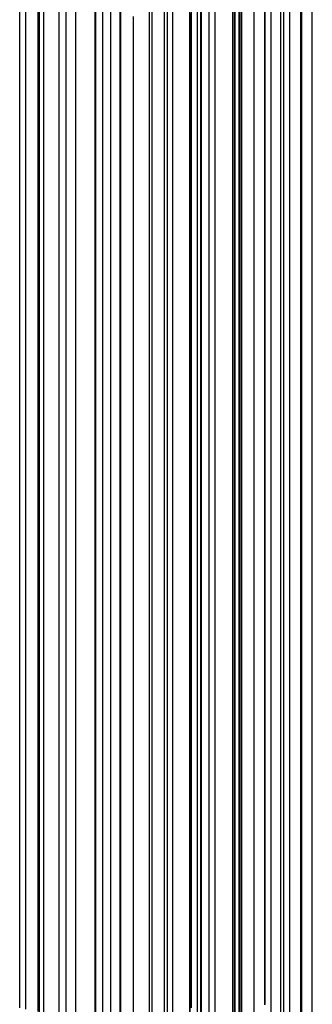
# Model space of a CAD drawing. Units: metres. Extents: x 657 to 1073, y -488 to -182.
# Drawn here: x 1014 to 1024, y -418 to -385 of the extents above; entities that cross this region are included whole.
import ezdxf

# ---------------------------------------------------------------- set-up
doc = ezdxf.new("R2010")
doc.units = ezdxf.units.M
doc.layers.add('DrapedPols', color=7, linetype='Continuous')

msp = doc.modelspace()

# ---------------------------------------------------------------- linework, layer by layer
at = {"layer": 'DrapedPols', "color": 1}
for points in [[(1014.059, -418.567, 103.707), (1014.059, -416.569, 103.755), (1014.059, -409.612, 104.074), (1014.059, -407.588, 104.167), (1014.059, -405.91, 104.334), (1014.059, -403.582, 104.565), (1014.059, -399.781, 104.942), (1014.059, -396.835, 105.235), (1014.059, -388.917, 105.85), (1014.059, -387.231, 105.939), (1014.059, -385.209, 106.044), (1014.059, -380.367, 106.299), (1014.059, -377.908, 106.429), (1014.059, -371.155, 106.417), (1014.059, -367.228, 106.35), (1014.059, -363.064, 106.279), (1014.059, -361.92, 106.263), (1014.059, -358.983, 106.209), (1014.059, -356.267, 106.163), (1014.059, -355.579, 106.122), (1014.059, -355.197, 105.825), (1014.059, -355.067, 105.723), (1014.059, -354.776, 105.497)], [(1014.27, -418.609, 103.712), (1014.27, -416.415, 103.765), (1014.27, -409.853, 104.067), (1014.27, -407.631, 104.169), (1014.27, -405.791, 104.351), (1014.27, -403.237, 104.605), (1014.27, -399.824, 104.944), (1014.27, -396.716, 105.252), (1014.27, -389.063, 105.847), (1014.27, -387.121, 105.949), (1014.27, -384.793, 106.071), (1014.27, -380.513, 106.296), (1014.27, -377.799, 106.439), (1014.27, -371.329, 106.428), (1014.27, -367.106, 106.356), (1014.27, -363.237, 106.29), (1014.27, -361.838, 106.271), (1014.27, -358.242, 106.204), (1014.27, -356.145, 106.169), (1014.27, -355.614, 106.137), (1014.27, -355.224, 105.833), (1014.27, -355.09, 105.729), (1014.27, -354.802, 105.505)], [(1014.27, -418.609, 103.712), (1014.27, -416.415, 103.765), (1014.27, -409.853, 104.067), (1014.27, -407.631, 104.169), (1014.27, -405.791, 104.351), (1014.27, -403.237, 104.605), (1014.27, -399.824, 104.944), (1014.27, -396.716, 105.252), (1014.27, -389.063, 105.847), (1014.27, -387.121, 105.949), (1014.27, -384.793, 106.071), (1014.27, -380.513, 106.296), (1014.27, -377.799, 106.439), (1014.27, -371.329, 106.428), (1014.27, -367.106, 106.356), (1014.27, -363.237, 106.29), (1014.27, -361.838, 106.271), (1014.27, -358.242, 106.204), (1014.27, -356.145, 106.169), (1014.27, -355.614, 106.137), (1014.27, -355.224, 105.833), (1014.27, -355.09, 105.729), (1014.27, -354.802, 105.505)], [(1014.683, -418.693, 103.723), (1014.683, -416.114, 103.786), (1014.683, -410.323, 104.052), (1014.683, -407.717, 104.171), (1014.683, -405.558, 104.385), (1014.683, -402.561, 104.683), (1014.683, -399.91, 104.946), (1014.683, -396.482, 105.286), (1014.683, -389.349, 105.841), (1014.683, -386.906, 105.969), (1014.683, -383.977, 106.122), (1014.683, -380.8, 106.289), (1014.683, -377.584, 106.459), (1014.683, -371.669, 106.449), (1014.683, -366.869, 106.367), (1014.683, -363.578, 106.311), (1014.683, -361.676, 106.285), (1014.683, -356.79, 106.195), (1014.683, -355.907, 106.18), (1014.683, -355.684, 106.167), (1014.683, -355.275, 105.848), (1014.683, -355.135, 105.739), (1014.683, -354.853, 105.52)], [(1014.727, -418.702, 103.725), (1014.727, -416.082, 103.788), (1014.727, -410.373, 104.05), (1014.727, -407.726, 104.171), (1014.727, -405.533, 104.389), (1014.727, -402.49, 104.691), (1014.727, -399.919, 104.946), (1014.727, -396.458, 105.29), (1014.727, -389.379, 105.84), (1014.727, -386.884, 105.971), (1014.727, -383.891, 106.128), (1014.727, -380.83, 106.289), (1014.727, -377.561, 106.461), (1014.727, -371.705, 106.451), (1014.727, -366.843, 106.368), (1014.727, -363.614, 106.313), (1014.727, -361.659, 106.287), (1014.727, -356.636, 106.194), (1014.727, -355.882, 106.181), (1014.727, -355.691, 106.17), (1014.727, -355.28, 105.85), (1014.727, -355.14, 105.741), (1014.727, -354.859, 105.522)], [(1014.865, -418.73, 103.728), (1014.865, -415.982, 103.795), (1014.865, -410.529, 104.045), (1014.865, -407.754, 104.172), (1014.865, -405.455, 104.4), (1014.865, -402.265, 104.717), (1014.865, -399.947, 104.947), (1014.865, -396.38, 105.301), (1014.865, -389.475, 105.838), (1014.865, -386.812, 105.978), (1014.865, -383.619, 106.145), (1014.865, -380.925, 106.287), (1014.865, -377.489, 106.468), (1014.865, -371.819, 106.458), (1014.865, -366.764, 106.372), (1014.865, -363.727, 106.32), (1014.865, -361.605, 106.291), (1014.865, -356.153, 106.191), (1014.865, -355.803, 106.185), (1014.865, -355.714, 106.18), (1014.865, -355.298, 105.855), (1014.865, -355.155, 105.744), (1014.865, -354.876, 105.527)], [(1014.865, -418.73, 103.728), (1014.865, -415.982, 103.795), (1014.865, -410.529, 104.045), (1014.865, -407.754, 104.172), (1014.865, -405.455, 104.4), (1014.865, -402.265, 104.717), (1014.865, -399.947, 104.947), (1014.865, -396.38, 105.301), (1014.865, -389.475, 105.838), (1014.865, -386.812, 105.978), (1014.865, -383.619, 106.145), (1014.865, -380.925, 106.287), (1014.865, -377.489, 106.468), (1014.865, -371.819, 106.458), (1014.865, -366.764, 106.372), (1014.865, -363.727, 106.32), (1014.865, -361.605, 106.291), (1014.865, -356.153, 106.191), (1014.865, -355.803, 106.185), (1014.865, -355.714, 106.18), (1014.865, -355.298, 105.855), (1014.865, -355.155, 105.744), (1014.865, -354.876, 105.527)], [(1015.389, -418.837, 103.742), (1015.389, -415.599, 103.82), (1015.389, -411.126, 104.026), (1015.389, -407.863, 104.175), (1015.389, -405.159, 104.444), (1015.389, -401.408, 104.816), (1015.389, -400.056, 104.95), (1015.389, -396.084, 105.345), (1015.389, -389.838, 105.83), (1015.389, -386.539, 106.004), (1015.389, -382.584, 106.211), (1015.389, -381.288, 106.279), (1015.389, -377.217, 106.494), (1015.389, -372.251, 106.485), (1015.389, -366.462, 106.386), (1015.389, -364.159, 106.347), (1015.389, -361.401, 106.31), (1015.389, -356.014, 106.21), (1015.389, -355.766, 106.189), (1015.389, -355.363, 105.874), (1015.389, -355.212, 105.757), (1015.389, -354.941, 105.546)], [(1015.621, -418.884, 103.748), (1015.621, -415.429, 103.832), (1015.621, -411.391, 104.017), (1015.621, -407.911, 104.177), (1015.621, -405.028, 104.463), (1015.621, -401.027, 104.86), (1015.621, -400.104, 104.952), (1015.621, -395.953, 105.364), (1015.621, -389.999, 105.827), (1015.621, -386.418, 106.015), (1015.621, -382.126, 106.24), (1015.621, -381.449, 106.275), (1015.621, -377.096, 106.505), (1015.621, -372.443, 106.497), (1015.621, -366.328, 106.392), (1015.621, -364.351, 106.359), (1015.621, -361.31, 106.318), (1015.621, -356.175, 106.223), (1015.621, -355.784, 106.189), (1015.621, -355.392, 105.883), (1015.621, -355.238, 105.763), (1015.621, -354.97, 105.555)], [(1015.621, -418.884, 103.748), (1015.621, -415.429, 103.832), (1015.621, -411.391, 104.017), (1015.621, -407.911, 104.177), (1015.621, -405.028, 104.463), (1015.621, -401.027, 104.86), (1015.621, -400.104, 104.952), (1015.621, -395.953, 105.364), (1015.621, -389.999, 105.827), (1015.621, -386.418, 106.015), (1015.621, -382.126, 106.24), (1015.621, -381.449, 106.275), (1015.621, -377.096, 106.505), (1015.621, -372.443, 106.497), (1015.621, -366.328, 106.392), (1015.621, -364.351, 106.359), (1015.621, -361.31, 106.318), (1015.621, -356.175, 106.223), (1015.621, -355.784, 106.189), (1015.621, -355.392, 105.883), (1015.621, -355.238, 105.763), (1015.621, -354.97, 105.555)], [(1015.943, -418.95, 103.757), (1015.943, -415.194, 103.848), (1015.943, -411.757, 104.005), (1015.943, -407.978, 104.179), (1015.943, -404.846, 104.49), (1015.943, -400.501, 104.921), (1015.943, -400.171, 104.954), (1015.943, -395.771, 105.391), (1015.943, -390.221, 105.822), (1015.943, -386.251, 106.031), (1015.943, -381.672, 106.27), (1015.943, -381.49, 106.28), (1015.943, -376.928, 106.521), (1015.943, -372.708, 106.513), (1015.943, -366.143, 106.401), (1015.943, -364.616, 106.375), (1015.943, -361.184, 106.329), (1015.943, -356.398, 106.241), (1015.943, -355.81, 106.19), (1015.943, -355.432, 105.895), (1015.943, -355.273, 105.771), (1015.943, -355.01, 105.567)], [(1016.591, -419.082, 103.774), (1016.591, -414.721, 103.879), (1016.591, -412.495, 103.982), (1016.591, -408.112, 104.183), (1016.591, -404.48, 104.543), (1016.591, -400.305, 104.958), (1016.591, -399.44, 105.044), (1016.591, -395.405, 105.444), (1016.591, -390.67, 105.812), (1016.591, -385.914, 106.062), (1016.591, -382.121, 106.261), (1016.591, -380.21, 106.361), (1016.591, -376.591, 106.552), (1016.591, -373.243, 106.547), (1016.591, -365.77, 106.419), (1016.591, -365.151, 106.408), (1016.591, -360.93, 106.352), (1016.591, -356.847, 106.276), (1016.591, -355.861, 106.191), (1016.591, -355.512, 105.919), (1016.591, -355.344, 105.788), (1016.591, -355.09, 105.591)], [(1016.618, -419.087, 103.775), (1016.618, -414.701, 103.881), (1016.618, -412.526, 103.981), (1016.618, -408.118, 104.183), (1016.618, -404.465, 104.546), (1016.618, -400.31, 104.958), (1016.618, -399.396, 105.049), (1016.618, -395.389, 105.447), (1016.618, -390.689, 105.812), (1016.618, -385.9, 106.064), (1016.618, -382.14, 106.26), (1016.618, -380.157, 106.365), (1016.618, -376.577, 106.554), (1016.618, -373.265, 106.548), (1016.618, -365.754, 106.42), (1016.618, -365.173, 106.41), (1016.618, -360.92, 106.353), (1016.618, -356.865, 106.278), (1016.618, -355.863, 106.191), (1016.618, -355.516, 105.92), (1016.618, -355.347, 105.789), (1016.618, -355.094, 105.592)], [(1016.855, -419.135, 103.781), (1016.855, -414.529, 103.892), (1016.855, -412.795, 103.972), (1016.855, -408.167, 104.184), (1016.855, -404.331, 104.565), (1016.855, -400.359, 104.959), (1016.855, -399.009, 105.094), (1016.855, -395.256, 105.466), (1016.855, -390.853, 105.808), (1016.855, -385.777, 106.075), (1016.855, -382.303, 106.257), (1016.855, -379.69, 106.394), (1016.855, -376.454, 106.565), (1016.855, -373.46, 106.56), (1016.855, -365.618, 106.426), (1016.855, -365.368, 106.422), (1016.855, -360.827, 106.361), (1016.855, -357.029, 106.291), (1016.855, -355.882, 106.191), (1016.855, -355.545, 105.928), (1016.855, -355.373, 105.795), (1016.855, -355.123, 105.601)], [(1017.125, -419.19, 103.788), (1017.125, -414.332, 103.906), (1017.125, -413.103, 103.962), (1017.125, -408.222, 104.186), (1017.125, -404.179, 104.588), (1017.125, -400.415, 104.961), (1017.125, -398.566, 105.145), (1017.125, -395.103, 105.489), (1017.125, -391.04, 105.804), (1017.125, -385.636, 106.088), (1017.125, -382.49, 106.253), (1017.125, -379.157, 106.428), (1017.125, -376.313, 106.578), (1017.125, -373.683, 106.574), (1017.125, -365.952, 106.442), (1017.125, -365.578, 106.436), (1017.125, -365.49, 106.435), (1017.125, -365.348, 106.432), (1017.125, -360.721, 106.37), (1017.125, -357.216, 106.305), (1017.125, -355.903, 106.192), (1017.125, -355.579, 105.938), (1017.125, -355.402, 105.802), (1017.125, -355.157, 105.611)], [(1017.429, -419.252, 103.796), (1017.429, -414.11, 103.921), (1017.429, -413.449, 103.951), (1017.429, -408.285, 104.188), (1017.429, -404.007, 104.613), (1017.429, -400.478, 104.963), (1017.429, -398.069, 105.202), (1017.429, -394.931, 105.514), (1017.429, -391.25, 105.8), (1017.429, -385.478, 106.103), (1017.429, -382.701, 106.249), (1017.429, -378.557, 106.466), (1017.429, -376.155, 106.593), (1017.429, -373.933, 106.589), (1017.429, -367.404, 106.478), (1017.429, -365.789, 106.453), (1017.429, -365.409, 106.447), (1017.429, -364.795, 106.437), (1017.429, -360.603, 106.381), (1017.429, -357.426, 106.322), (1017.429, -355.927, 106.192), (1017.429, -355.616, 105.95), (1017.429, -355.435, 105.809), (1017.429, -355.195, 105.622)], [(1017.451, -419.257, 103.797), (1017.451, -414.094, 103.922), (1017.451, -413.474, 103.95), (1017.451, -408.29, 104.188), (1017.451, -403.995, 104.614), (1017.451, -400.483, 104.963), (1017.451, -398.034, 105.206), (1017.451, -394.919, 105.515), (1017.451, -391.265, 105.799), (1017.451, -385.467, 106.104), (1017.451, -382.716, 106.248), (1017.451, -378.514, 106.469), (1017.451, -376.144, 106.594), (1017.451, -373.951, 106.591), (1017.451, -367.508, 106.481), (1017.451, -365.804, 106.454), (1017.451, -365.403, 106.447), (1017.451, -364.755, 106.437), (1017.451, -360.594, 106.381), (1017.451, -357.441, 106.323), (1017.451, -355.929, 106.192), (1017.451, -355.619, 105.95), (1017.451, -355.438, 105.81), (1017.451, -355.197, 105.623)], [(1019.834, -418.573, 103.888), (1019.834, -414.269, 103.992), (1019.834, -412.354, 104.039), (1019.834, -408.783, 104.203), (1019.834, -402.649, 104.812), (1019.834, -400.976, 104.978), (1019.834, -394.134, 105.657), (1019.834, -393.573, 105.713), (1019.834, -392.915, 105.764), (1019.834, -385.893, 106.133), (1019.834, -384.369, 106.214), (1019.834, -384.262, 106.22), (1019.834, -375.843, 106.667), (1019.834, -375.119, 106.714), (1019.834, -373.925, 106.686), (1019.834, -367.454, 106.585), (1019.834, -364.763, 106.542), (1019.834, -360.416, 106.475), (1019.834, -359.662, 106.464), (1019.834, -359.091, 106.454), (1019.834, -356.117, 106.196), (1019.834, -355.915, 106.039), (1019.834, -355.698, 105.871), (1019.834, -355.493, 105.711)], [(1020.036, -419.04, 103.884), (1020.036, -414.31, 103.997), (1020.036, -412.206, 104.049), (1020.036, -408.825, 104.204), (1020.036, -402.535, 104.828), (1020.036, -401.018, 104.979), (1020.036, -393.802, 105.695), (1020.036, -393.459, 105.729), (1020.036, -393.056, 105.761), (1020.036, -388.754, 105.987), (1020.036, -384.517, 106.212), (1020.036, -384.218, 106.228), (1020.036, -375.991, 106.665), (1020.036, -375.071, 106.725), (1020.036, -373.556, 106.689), (1020.036, -367.594, 106.596), (1020.036, -364.709, 106.55), (1020.036, -360.047, 106.478), (1020.036, -359.583, 106.471), (1020.036, -359.231, 106.465), (1020.036, -356.133, 106.197), (1020.036, -355.94, 106.046), (1020.036, -355.721, 105.876), (1020.036, -355.519, 105.719)], [(1020.139, -419.275, 103.881), (1020.139, -414.331, 104), (1020.139, -412.131, 104.054), (1020.139, -408.846, 104.205), (1020.139, -402.477, 104.837), (1020.139, -401.039, 104.98), (1020.139, -393.634, 105.715), (1020.139, -393.401, 105.738), (1020.139, -393.127, 105.759), (1020.139, -390.2, 105.913), (1020.139, -384.591, 106.211), (1020.139, -384.196, 106.232), (1020.139, -376.065, 106.664), (1020.139, -375.047, 106.73), (1020.139, -373.37, 106.69), (1020.139, -367.665, 106.601), (1020.139, -364.682, 106.554), (1020.139, -359.861, 106.479), (1020.139, -359.543, 106.475), (1020.139, -359.302, 106.471), (1020.139, -356.141, 106.197), (1020.139, -355.953, 106.05), (1020.139, -355.732, 105.878), (1020.139, -355.531, 105.722)], [(1020.166, -419.338, 103.88), (1020.166, -414.337, 104.001), (1020.166, -412.112, 104.055), (1020.166, -408.852, 104.205), (1020.166, -402.462, 104.839), (1020.166, -401.045, 104.98), (1020.166, -393.59, 105.72), (1020.166, -393.385, 105.74), (1020.166, -393.145, 105.759), (1020.166, -390.583, 105.894), (1020.166, -384.611, 106.211), (1020.166, -384.19, 106.233), (1020.166, -376.085, 106.664), (1020.166, -375.04, 106.731), (1020.166, -373.32, 106.691), (1020.166, -367.684, 106.603), (1020.166, -364.674, 106.555), (1020.166, -359.811, 106.48), (1020.166, -359.532, 106.476), (1020.166, -359.32, 106.472), (1020.166, -356.144, 106.197), (1020.166, -355.956, 106.051), (1020.166, -355.735, 105.879), (1020.166, -355.535, 105.723)], [(1020.421, -419.832, 103.877), (1020.421, -414.389, 104.007), (1020.421, -411.925, 104.068), (1020.421, -408.905, 104.206), (1020.421, -402.317, 104.86), (1020.421, -401.098, 104.981), (1020.421, -393.598, 105.726), (1020.421, -393.315, 105.754), (1020.421, -393.264, 105.759), (1020.421, -393.193, 105.762), (1020.421, -384.797, 106.209), (1020.421, -384.134, 106.244), (1020.421, -376.271, 106.662), (1020.421, -374.98, 106.745), (1020.421, -372.855, 106.695), (1020.421, -367.861, 106.617), (1020.421, -364.606, 106.565), (1020.421, -359.497, 106.486), (1020.421, -359.41, 106.478), (1020.421, -356.164, 106.197), (1020.421, -355.988, 106.06), (1020.421, -355.763, 105.886), (1020.421, -355.567, 105.733)], [(1020.625, -419.683, 103.886), (1020.625, -414.43, 104.013), (1020.625, -411.776, 104.078), (1020.625, -408.947, 104.208), (1020.625, -402.202, 104.877), (1020.625, -401.14, 104.983), (1020.625, -394.607, 105.631), (1020.625, -393.433, 105.746), (1020.625, -393.219, 105.767), (1020.625, -392.927, 105.783), (1020.625, -384.945, 106.207), (1020.625, -384.09, 106.252), (1020.625, -376.419, 106.66), (1020.625, -374.932, 106.756), (1020.625, -372.484, 106.698), (1020.625, -368.002, 106.628), (1020.625, -364.551, 106.573), (1020.625, -359.638, 106.497), (1020.625, -359.255, 106.464), (1020.625, -356.18, 106.198), (1020.625, -356.014, 106.068), (1020.625, -355.785, 105.891), (1020.625, -355.592, 105.74)], [(1021.222, -419.248, 103.916), (1021.222, -414.551, 104.028), (1021.222, -411.341, 104.107), (1021.222, -409.071, 104.211), (1021.222, -401.865, 104.926), (1021.222, -401.264, 104.986), (1021.222, -397.564, 105.354), (1021.222, -393.779, 105.724), (1021.222, -393.09, 105.792), (1021.222, -392.148, 105.842), (1021.222, -385.379, 106.202), (1021.222, -383.96, 106.277), (1021.222, -376.853, 106.655), (1021.222, -374.792, 106.787), (1021.222, -371.397, 106.707), (1021.222, -368.415, 106.661), (1021.222, -364.391, 106.597), (1021.222, -360.052, 106.53), (1021.222, -358.803, 106.422), (1021.222, -356.227, 106.199), (1021.222, -356.088, 106.09), (1021.222, -355.85, 105.906), (1021.222, -355.666, 105.762)], [(1021.278, -419.207, 103.918), (1021.278, -414.563, 104.03), (1021.278, -411.299, 104.11), (1021.278, -409.082, 104.212), (1021.278, -401.833, 104.931), (1021.278, -401.275, 104.987), (1021.278, -397.843, 105.327), (1021.278, -393.812, 105.722), (1021.278, -393.077, 105.794), (1021.278, -392.074, 105.847), (1021.278, -385.42, 106.201), (1021.278, -383.948, 106.279), (1021.278, -376.894, 106.654), (1021.278, -374.779, 106.79), (1021.278, -371.295, 106.708), (1021.278, -368.454, 106.664), (1021.278, -364.376, 106.599), (1021.278, -360.091, 106.533), (1021.278, -358.76, 106.418), (1021.278, -356.231, 106.199), (1021.278, -356.095, 106.092), (1021.278, -355.857, 105.907), (1021.278, -355.673, 105.765)], [(1021.293, -419.196, 103.919), (1021.293, -414.566, 104.03), (1021.293, -411.289, 104.11), (1021.293, -409.085, 104.212), (1021.293, -401.825, 104.932), (1021.293, -401.278, 104.987), (1021.293, -397.914, 105.321), (1021.293, -393.82, 105.722), (1021.293, -393.074, 105.794), (1021.293, -392.055, 105.849), (1021.293, -385.431, 106.201), (1021.293, -383.945, 106.28), (1021.293, -376.904, 106.654), (1021.293, -374.775, 106.791), (1021.293, -371.268, 106.708), (1021.293, -368.464, 106.665), (1021.293, -364.372, 106.599), (1021.293, -360.101, 106.533), (1021.293, -358.749, 106.417), (1021.293, -356.233, 106.199), (1021.293, -356.097, 106.093), (1021.293, -355.858, 105.908), (1021.293, -355.675, 105.765)], [(1021.428, -419.097, 103.926), (1021.428, -414.593, 104.034), (1021.428, -411.19, 104.117), (1021.428, -409.113, 104.212), (1021.428, -401.749, 104.944), (1021.428, -401.306, 104.987), (1021.428, -398.584, 105.258), (1021.428, -393.899, 105.717), (1021.428, -393.045, 105.8), (1021.428, -391.879, 105.862), (1021.428, -385.529, 106.2), (1021.428, -383.915, 106.285), (1021.428, -377.003, 106.653), (1021.428, -374.744, 106.798), (1021.428, -371.022, 106.71), (1021.428, -368.557, 106.672), (1021.428, -364.336, 106.605), (1021.428, -360.195, 106.541), (1021.428, -358.646, 106.407), (1021.428, -356.243, 106.199), (1021.428, -356.113, 106.098), (1021.428, -355.873, 105.911), (1021.428, -355.692, 105.77)], [(1021.468, -419.068, 103.928), (1021.468, -414.601, 104.035), (1021.468, -411.161, 104.119), (1021.468, -409.122, 104.213), (1021.468, -401.726, 104.947), (1021.468, -401.314, 104.988), (1021.468, -398.783, 105.239), (1021.468, -393.922, 105.715), (1021.468, -393.036, 105.802), (1021.468, -391.826, 105.866), (1021.468, -385.559, 106.2), (1021.468, -383.907, 106.287), (1021.468, -377.032, 106.652), (1021.468, -374.734, 106.8), (1021.468, -370.949, 106.711), (1021.468, -368.585, 106.674), (1021.468, -364.325, 106.606), (1021.468, -360.223, 106.543), (1021.468, -358.616, 106.404), (1021.468, -356.246, 106.199), (1021.468, -356.118, 106.099), (1021.468, -355.877, 105.912), (1021.468, -355.697, 105.772)], [(1021.522, -419.028, 103.93), (1021.522, -414.613, 104.036), (1021.522, -411.121, 104.122), (1021.522, -409.133, 104.213), (1021.522, -401.695, 104.951), (1021.522, -401.326, 104.988), (1021.522, -399.052, 105.214), (1021.522, -393.953, 105.713), (1021.522, -393.024, 105.804), (1021.522, -391.755, 105.872), (1021.522, -385.598, 106.199), (1021.522, -383.895, 106.289), (1021.522, -377.071, 106.652), (1021.522, -374.721, 106.803), (1021.522, -370.85, 106.712), (1021.522, -368.623, 106.677), (1021.522, -364.31, 106.609), (1021.522, -360.26, 106.546), (1021.522, -358.575, 106.4), (1021.522, -356.251, 106.199), (1021.522, -356.125, 106.101), (1021.522, -355.883, 105.914), (1021.522, -355.703, 105.774)], [(1021.929, -418.731, 103.95), (1021.929, -414.695, 104.047), (1021.929, -410.824, 104.142), (1021.929, -409.217, 104.215), (1021.929, -401.466, 104.985), (1021.929, -401.41, 104.991), (1021.929, -401.068, 105.024), (1021.929, -394.189, 105.698), (1021.929, -392.936, 105.821), (1021.929, -391.224, 105.912), (1021.929, -385.894, 106.195), (1021.929, -383.806, 106.306), (1021.929, -377.367, 106.648), (1021.929, -374.626, 106.825), (1021.929, -370.109, 106.718), (1021.929, -368.905, 106.699), (1021.929, -364.201, 106.625), (1021.929, -360.542, 106.568), (1021.929, -358.266, 106.372), (1021.929, -356.283, 106.2), (1021.929, -356.176, 106.116), (1021.929, -355.928, 105.924), (1021.929, -355.754, 105.789)], [(1022.293, -418.466, 103.968), (1022.293, -414.769, 104.057), (1022.293, -410.559, 104.16), (1022.293, -409.292, 104.218), (1022.293, -402.869, 104.855), (1022.293, -401.362, 105.003), (1022.293, -394.4, 105.685), (1022.293, -392.857, 105.836), (1022.293, -390.75, 105.948), (1022.293, -386.158, 106.192), (1022.293, -383.727, 106.321), (1022.293, -377.632, 106.645), (1022.293, -374.54, 106.844), (1022.293, -369.448, 106.724), (1022.293, -369.156, 106.719), (1022.293, -364.104, 106.639), (1022.293, -360.794, 106.588), (1022.293, -357.99, 106.346), (1022.293, -356.312, 106.2), (1022.293, -356.221, 106.13), (1022.293, -355.968, 105.933), (1022.293, -355.799, 105.802)], [(1022.307, -418.456, 103.968), (1022.307, -414.772, 104.057), (1022.307, -410.548, 104.16), (1022.307, -409.295, 104.218), (1022.307, -402.942, 104.849), (1022.307, -401.358, 105.004), (1022.307, -394.408, 105.684), (1022.307, -392.854, 105.836), (1022.307, -390.731, 105.95), (1022.307, -386.169, 106.192), (1022.307, -383.724, 106.321), (1022.307, -377.642, 106.645), (1022.307, -374.537, 106.845), (1022.307, -369.421, 106.724), (1022.307, -369.166, 106.72), (1022.307, -364.1, 106.64), (1022.307, -360.804, 106.589), (1022.307, -357.979, 106.345), (1022.307, -356.313, 106.2), (1022.307, -356.223, 106.13), (1022.307, -355.969, 105.934), (1022.307, -355.801, 105.803)], [(1022.509, -420.286, 103.931), (1022.509, -418.309, 103.978), (1022.509, -414.813, 104.062), (1022.509, -410.401, 104.17), (1022.509, -409.337, 104.219), (1022.509, -403.941, 104.755), (1022.509, -401.315, 105.012), (1022.509, -394.525, 105.677), (1022.509, -392.81, 105.845), (1022.509, -390.468, 105.97), (1022.509, -386.315, 106.19), (1022.509, -383.68, 106.33), (1022.509, -377.789, 106.643), (1022.509, -374.489, 106.855), (1022.509, -369.28, 106.733), (1022.509, -369.054, 106.727), (1022.509, -364.046, 106.648), (1022.509, -360.943, 106.6), (1022.509, -357.826, 106.33), (1022.509, -356.329, 106.201), (1022.509, -356.248, 106.138), (1022.509, -355.991, 105.939), (1022.509, -355.826, 105.81)], [(1022.826, -420.351, 103.939), (1022.826, -418.077, 103.994), (1022.826, -414.878, 104.071), (1022.826, -410.169, 104.186), (1022.826, -409.403, 104.221), (1022.826, -405.516, 104.607), (1022.826, -401.246, 105.025), (1022.826, -394.709, 105.665), (1022.826, -392.741, 105.858), (1022.826, -390.053, 106.001), (1022.826, -386.547, 106.188), (1022.826, -383.611, 106.343), (1022.826, -378.02, 106.64), (1022.826, -374.415, 106.872), (1022.826, -369.419, 106.754), (1022.826, -368.476, 106.732), (1022.826, -363.96, 106.66), (1022.826, -361.163, 106.617), (1022.826, -357.585, 106.308), (1022.826, -356.354, 106.201), (1022.826, -356.287, 106.149), (1022.826, -356.026, 105.947), (1022.826, -355.865, 105.822)], [(1022.934, -420.373, 103.942), (1022.934, -417.998, 103.999), (1022.934, -414.9, 104.073), (1022.934, -410.09, 104.191), (1022.934, -409.425, 104.222), (1022.934, -406.052, 104.557), (1022.934, -401.222, 105.03), (1022.934, -394.772, 105.661), (1022.934, -392.717, 105.862), (1022.934, -389.912, 106.012), (1022.934, -386.625, 106.187), (1022.934, -383.588, 106.347), (1022.934, -378.098, 106.639), (1022.934, -374.389, 106.878), (1022.934, -369.466, 106.762), (1022.934, -368.28, 106.734), (1022.934, -363.931, 106.664), (1022.934, -361.238, 106.623), (1022.934, -357.503, 106.3), (1022.934, -356.362, 106.201), (1022.934, -356.301, 106.153), (1022.934, -356.038, 105.95), (1022.934, -355.879, 105.826)], [(1023.13, -420.413, 103.947), (1023.13, -417.855, 104.009), (1023.13, -414.94, 104.079), (1023.13, -409.947, 104.201), (1023.13, -409.466, 104.223), (1023.13, -407.023, 104.465), (1023.13, -401.18, 105.038), (1023.13, -394.885, 105.654), (1023.13, -392.675, 105.87), (1023.13, -389.656, 106.031), (1023.13, -386.768, 106.185), (1023.13, -383.545, 106.355), (1023.13, -378.241, 106.637), (1023.13, -374.343, 106.888), (1023.13, -369.551, 106.775), (1023.13, -367.923, 106.736), (1023.13, -363.879, 106.672), (1023.13, -361.374, 106.633), (1023.13, -357.355, 106.286), (1023.13, -356.378, 106.202), (1023.13, -356.325, 106.161), (1023.13, -356.059, 105.955), (1023.13, -355.903, 105.833)], [(1023.502, -420.488, 103.957), (1023.502, -417.584, 104.027), (1023.502, -415.015, 104.088), (1023.502, -409.676, 104.219), (1023.502, -409.543, 104.225), (1023.502, -408.867, 104.292), (1023.502, -401.099, 105.053), (1023.502, -395.101, 105.641), (1023.502, -392.594, 105.885), (1023.502, -389.171, 106.068), (1023.502, -387.038, 106.182), (1023.502, -383.464, 106.371), (1023.502, -378.511, 106.634), (1023.502, -374.256, 106.908), (1023.502, -369.714, 106.801), (1023.502, -367.247, 106.742), (1023.502, -363.779, 106.687), (1023.502, -361.631, 106.654), (1023.502, -357.073, 106.26), (1023.502, -356.407, 106.202), (1023.502, -356.371, 106.174), (1023.502, -356.1, 105.964), (1023.502, -355.949, 105.847)], [(1023.508, -420.49, 103.957), (1023.508, -417.579, 104.027), (1023.508, -415.017, 104.089), (1023.508, -409.671, 104.219), (1023.508, -409.544, 104.225), (1023.508, -408.9, 104.289), (1023.508, -401.097, 105.053), (1023.508, -395.105, 105.64), (1023.508, -392.592, 105.886), (1023.508, -389.162, 106.069), (1023.508, -387.043, 106.181), (1023.508, -383.463, 106.371), (1023.508, -378.516, 106.634), (1023.508, -374.254, 106.908), (1023.508, -369.716, 106.801), (1023.508, -367.235, 106.742), (1023.508, -363.777, 106.687), (1023.508, -361.636, 106.654), (1023.508, -357.068, 106.26), (1023.508, -356.408, 106.202), (1023.508, -356.372, 106.175), (1023.508, -356.101, 105.964), (1023.508, -355.95, 105.847)], [(1023.53, -420.494, 103.958), (1023.53, -417.563, 104.028), (1023.53, -415.021, 104.089), (1023.53, -409.655, 104.22), (1023.53, -409.549, 104.225), (1023.53, -409.008, 104.279), (1023.53, -401.093, 105.054), (1023.53, -395.117, 105.64), (1023.53, -392.588, 105.887), (1023.53, -389.134, 106.071), (1023.53, -387.059, 106.181), (1023.53, -383.458, 106.372), (1023.53, -378.532, 106.634), (1023.53, -374.249, 106.909), (1023.53, -369.726, 106.803), (1023.53, -367.195, 106.742), (1023.53, -363.771, 106.688), (1023.53, -361.651, 106.655), (1023.53, -357.051, 106.258), (1023.53, -356.409, 106.202), (1023.53, -356.375, 106.175), (1023.53, -356.103, 105.965), (1023.53, -355.953, 105.848)], [(1023.887, -420.567, 103.967), (1023.887, -417.303, 104.045), (1023.887, -415.094, 104.098), (1023.887, -410.13, 104.22), (1023.887, -409.707, 104.234), (1023.887, -409.529, 104.247), (1023.887, -409.24, 104.263), (1023.887, -401.015, 105.069), (1023.887, -395.324, 105.626), (1023.887, -392.51, 105.901), (1023.887, -388.668, 106.106), (1023.887, -387.318, 106.178), (1023.887, -383.381, 106.386), (1023.887, -378.791, 106.63), (1023.887, -374.165, 106.928), (1023.887, -369.882, 106.827), (1023.887, -366.546, 106.748), (1023.887, -363.676, 106.702), (1023.887, -361.898, 106.675), (1023.887, -356.781, 106.233), (1023.887, -356.438, 106.203), (1023.887, -356.419, 106.189), (1023.887, -356.142, 105.974), (1023.887, -355.997, 105.861)], [(1019.206, -419.614, 103.844), (1019.206, -417.127, 103.904), (1019.206, -414.141, 103.975), (1019.206, -412.813, 104.008), (1019.206, -408.653, 104.199), (1019.206, -403.004, 104.76), (1019.206, -400.846, 104.974), (1019.206, -395.162, 105.538), (1019.206, -393.928, 105.661), (1019.206, -392.481, 105.773), (1019.206, -384.554, 106.19)], [(1018.918, -419.555, 103.836), (1018.918, -416.465, 103.911), (1018.918, -414.083, 103.968), (1018.918, -413.023, 103.994), (1018.918, -408.594, 104.197), (1018.918, -403.166, 104.736), (1018.918, -400.786, 104.972), (1018.918, -395.633, 105.484), (1018.918, -394.09, 105.637), (1018.918, -392.281, 105.777), (1018.918, -384.704, 106.176)], [(1019.023, -419.576, 103.839), (1019.023, -416.707, 103.908), (1019.023, -414.104, 103.971), (1019.023, -412.946, 103.999), (1019.023, -408.615, 104.198), (1019.023, -403.107, 104.745), (1019.023, -400.808, 104.973), (1019.023, -395.46, 105.504), (1019.023, -394.031, 105.646), (1019.023, -392.354, 105.776), (1019.023, -384.649, 106.181)], [(1018.422, -419.454, 103.823), (1018.422, -415.323, 103.923), (1018.422, -413.982, 103.955), (1018.422, -413.385, 103.969), (1018.422, -408.491, 104.194), (1018.422, -403.446, 104.695), (1018.422, -400.684, 104.969), (1018.422, -396.444, 105.39), (1018.422, -394.37, 105.596), (1018.422, -391.938, 105.785), (1018.422, -384.962, 106.152)], [(1018.509, -419.472, 103.825), (1018.509, -415.523, 103.92), (1018.509, -413.999, 103.957), (1018.509, -413.322, 103.974), (1018.509, -408.509, 104.195), (1018.509, -403.397, 104.702), (1018.509, -400.702, 104.97), (1018.509, -396.302, 105.406), (1018.509, -394.321, 105.603), (1018.509, -391.998, 105.784), (1018.509, -384.917, 106.156)], [(1019.773, -419.729, 103.859), (1019.773, -418.433, 103.89), (1019.773, -414.257, 103.99), (1019.773, -412.398, 104.036), (1019.773, -408.771, 104.202), (1019.773, -402.683, 104.807), (1019.773, -400.964, 104.977), (1019.773, -394.233, 105.646), (1019.773, -393.607, 105.708), (1019.773, -392.873, 105.765), (1019.773, -385.035, 106.177)], [(1019.78, -419.73, 103.859), (1019.78, -418.449, 103.89), (1019.78, -414.258, 103.99), (1019.78, -412.394, 104.036), (1019.78, -408.772, 104.202), (1019.78, -402.68, 104.807), (1019.78, -400.965, 104.977), (1019.78, -394.222, 105.647), (1019.78, -393.604, 105.708), (1019.78, -392.878, 105.765), (1019.78, -385.13, 106.172)], [(1017.882, -419.344, 103.808), (1017.882, -414.079, 103.936), (1017.882, -413.872, 103.941), (1017.882, -413.779, 103.943), (1017.882, -408.379, 104.191), (1017.882, -403.751, 104.65), (1017.882, -400.572, 104.966), (1017.882, -397.328, 105.288), (1017.882, -394.676, 105.551), (1017.882, -391.564, 105.793), (1017.882, -385.243, 106.125)]]:
    msp.add_polyline3d(points, dxfattribs=at)

doc.saveas('drawing.dxf')
